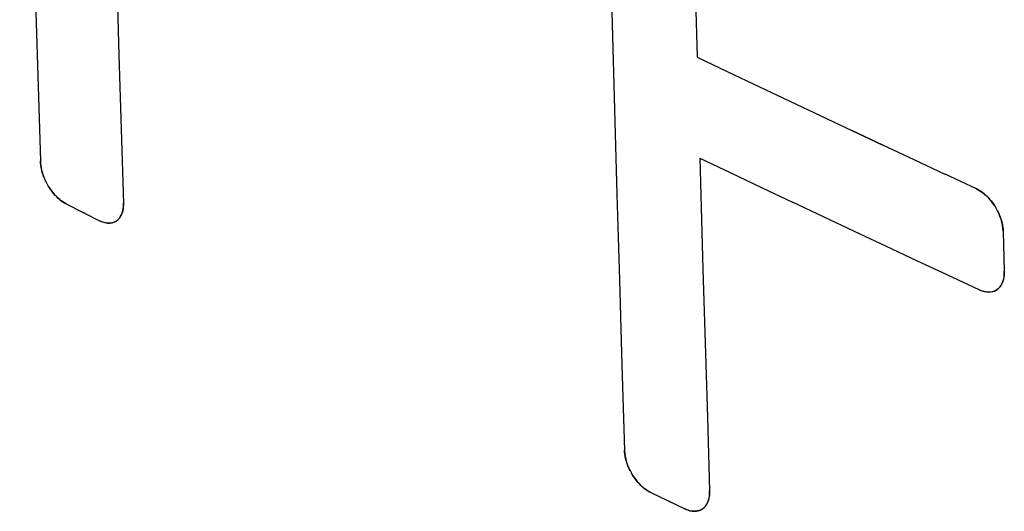
# Model space of a CAD drawing. Units: inches. Extents: x 84.6 to 125.7, y 121.5 to 175.5.
# Drawn here: x 91.2 to 95.1, y 150.4 to 152.4 of the extents above; entities that cross this region are included whole.
import ezdxf

# ---------------------------------------------------------------- set-up
doc = ezdxf.new("R2010")
doc.units = ezdxf.units.IN
doc.header["$MEASUREMENT"] = 0

# ---------------------------------------------------------------- blocks, each defined once
blk = doc.blocks.new('block 906')
at = {"color": 7, "lineweight": 25, "true_color": 0xffffff}
blk.add_lwpolyline([(91.2362, 151.8005), (91.2373, 151.7881), (91.239, 151.7759), (91.2415, 151.7638), (91.2449, 151.7517), (91.2489, 151.7398), (91.2534, 151.7284), (91.2583, 151.7176), (91.2636, 151.7074)], dxfattribs=at)
blk = doc.blocks.new('block 957')
at = {"color": 7, "lineweight": 25, "true_color": 0xffffff}
blk.add_lwpolyline([(91.1529, 154.8966), (91.161, 154.552), (91.1694, 154.2075), (91.1781, 153.8632), (91.1871, 153.519), (91.1963, 153.175), (91.2059, 152.8311), (91.2157, 152.4874), (91.2258, 152.1439), (91.2362, 151.8005)], dxfattribs=at)
blk = doc.blocks.new('block 969')
at = {"color": 7, "lineweight": 25, "true_color": 0xffffff}
blk.add_lwpolyline([(91.5715, 151.6306), (91.5714, 151.6227), (91.571, 151.6152), (91.5701, 151.6079), (91.5688, 151.6009), (91.5671, 151.5943), (91.565, 151.588), (91.5624, 151.5821), (91.5595, 151.5766), (91.5563, 151.5716), (91.5527, 151.5671), (91.5487, 151.563), (91.5444, 151.5595), (91.5397, 151.5565), (91.5374, 151.5552)], dxfattribs=at)
blk = doc.blocks.new('block 989')
at = {"color": 7, "lineweight": 25, "true_color": 0xffffff}
blk.add_lwpolyline([(91.5645, 151.5867), (91.5677, 151.5964), (91.5699, 151.607), (91.5712, 151.6184), (91.5715, 151.6306)], dxfattribs=at)
blk = doc.blocks.new('block 992')
at = {"color": 7, "lineweight": 25, "true_color": 0xffffff}
blk.add_lwpolyline([(91.5603, 151.5779), (91.5645, 151.5867)], dxfattribs=at)
blk = doc.blocks.new('block 1046')
at = {"color": 7, "lineweight": 25, "true_color": 0xffffff}
blk.add_lwpolyline([(93.5933, 150.6342), (93.5944, 150.6219), (93.5962, 150.6097), (93.5987, 150.5976), (93.6021, 150.5856), (93.6062, 150.5738), (93.6108, 150.5625), (93.6158, 150.5518), (93.6213, 150.5416)], dxfattribs=at)
blk = doc.blocks.new('block 1056')
at = {"color": 7, "lineweight": 25, "true_color": 0xffffff}
blk.add_lwpolyline([(91.5624, 151.9288), (91.5715, 151.6306)], dxfattribs=at)
blk = doc.blocks.new('block 1057')
at = {"color": 7, "lineweight": 25, "true_color": 0xffffff}
blk.add_lwpolyline([(91.5536, 152.2271), (91.5624, 151.9288)], dxfattribs=at)
blk = doc.blocks.new('block 1058')
at = {"color": 7, "lineweight": 25, "true_color": 0xffffff}
blk.add_lwpolyline([(91.545, 152.5255), (91.5536, 152.2271)], dxfattribs=at)
blk = doc.blocks.new('block 1065')
at = {"color": 7, "lineweight": 25, "true_color": 0xffffff}
blk.add_lwpolyline([(93.5095, 153.73), (93.5176, 153.3854), (93.5261, 153.041), (93.5348, 152.6967), (93.5439, 152.3525), (93.5532, 152.0086), (93.5628, 151.6648), (93.5727, 151.3211), (93.5829, 150.9776), (93.5933, 150.6342)], dxfattribs=at)
blk = doc.blocks.new('block 1085')
at = {"color": 7, "lineweight": 25, "true_color": 0xffffff}
blk.add_lwpolyline([(93.9359, 150.449), (93.9366, 150.4557), (93.9369, 150.4626), (93.9369, 150.4696)], dxfattribs=at)
blk = doc.blocks.new('block 1089')
at = {"color": 7, "lineweight": 25, "true_color": 0xffffff}
blk.add_lwpolyline([(91.5552, 151.5701), (91.5603, 151.5779)], dxfattribs=at)
blk = doc.blocks.new('block 1091')
at = {"color": 7, "lineweight": 25, "true_color": 0xffffff}
blk.add_lwpolyline([(91.5491, 151.5635), (91.5552, 151.5701)], dxfattribs=at)
blk = doc.blocks.new('block 1119')
at = {"color": 7, "lineweight": 25, "true_color": 0xffffff}
blk.add_lwpolyline([(91.2453, 151.7502), (91.2428, 151.7588)], dxfattribs=at)
blk = doc.blocks.new('block 1122')
at = {"color": 7, "lineweight": 25, "true_color": 0xffffff}
blk.add_lwpolyline([(91.2428, 151.7588), (91.2407, 151.7674), (91.2389, 151.7759), (91.2376, 151.7842), (91.2367, 151.7924), (91.2362, 151.8005)], dxfattribs=at)
blk = doc.blocks.new('block 1125')
at = {"color": 7, "lineweight": 25, "true_color": 0xffffff}
blk.add_lwpolyline([(95.1216, 151.5169), (95.1206, 151.5294), (95.1188, 151.5416)], dxfattribs=at)
blk = doc.blocks.new('block 1130')
at = {"color": 7, "lineweight": 25, "true_color": 0xffffff}
blk.add_lwpolyline([(93.9278, 150.7678), (93.9369, 150.4696)], dxfattribs=at)
blk = doc.blocks.new('block 1132')
at = {"color": 7, "lineweight": 25, "true_color": 0xffffff}
blk.add_lwpolyline([(93.9189, 151.066), (93.9278, 150.7678)], dxfattribs=at)
blk = doc.blocks.new('block 1133')
at = {"color": 7, "lineweight": 25, "true_color": 0xffffff}
blk.add_lwpolyline([(93.9102, 151.3644), (93.9189, 151.066)], dxfattribs=at)
blk = doc.blocks.new('block 1134')
at = {"color": 7, "lineweight": 25, "true_color": 0xffffff}
blk.add_lwpolyline([(93.8976, 151.8122), (93.9017, 151.6629), (93.9102, 151.3644)], dxfattribs=at)
blk = doc.blocks.new('block 1135')
at = {"color": 7, "lineweight": 25, "true_color": 0xffffff}
blk.add_lwpolyline([(95.1216, 151.5169), (95.1261, 151.3545)], dxfattribs=at)
blk = doc.blocks.new('block 1136')
at = {"color": 7, "lineweight": 25, "true_color": 0xffffff}
blk.add_lwpolyline([(93.8803, 152.455), (93.8865, 152.2195)], dxfattribs=at)
blk = doc.blocks.new('block 1142')
at = {"color": 7, "lineweight": 25, "true_color": 0xffffff}
blk.add_lwpolyline([(93.9369, 150.4696), (93.9369, 150.4617), (93.9364, 150.4541), (93.9355, 150.4468), (93.9342, 150.4397), (93.9324, 150.433), (93.9302, 150.4267), (93.9277, 150.4207), (93.9247, 150.4152), (93.9213, 150.4101), (93.9176, 150.4055), (93.9135, 150.4014), (93.9091, 150.3978), (93.9044, 150.3948), (93.9019, 150.3935)], dxfattribs=at)
blk = doc.blocks.new('block 1143')
at = {"color": 7, "lineweight": 25, "true_color": 0xffffff}
blk.add_lwpolyline([(95.1261, 151.3545), (95.1261, 151.3465), (95.1256, 151.3388), (95.1247, 151.3315), (95.1233, 151.3244), (95.1215, 151.3176), (95.1192, 151.3112), (95.1166, 151.3052), (95.1136, 151.2996), (95.1101, 151.2945), (95.1064, 151.2898), (95.1022, 151.2856), (95.0977, 151.282), (95.0928, 151.2789), (95.0904, 151.2776)], dxfattribs=at)
blk = doc.blocks.new('block 1148')
at = {"color": 7, "lineweight": 25, "true_color": 0xffffff}
blk.add_lwpolyline([(95.125, 151.3337), (95.1258, 151.3405), (95.1261, 151.3474), (95.1261, 151.3545)], dxfattribs=at)
blk = doc.blocks.new('block 1155')
at = {"color": 7, "lineweight": 25, "true_color": 0xffffff}
blk.add_lwpolyline([(91.5374, 151.5552), (91.5422, 151.558), (91.5491, 151.5635)], dxfattribs=at)
blk = doc.blocks.new('block 1169')
at = {"color": 7, "lineweight": 25, "true_color": 0xffffff}
blk.add_lwpolyline([(91.2691, 151.6978), (91.2748, 151.6889), (91.2807, 151.6807), (91.2866, 151.6731), (91.2926, 151.6661), (91.2987, 151.6596), (91.3047, 151.6536), (91.3108, 151.6481), (91.3168, 151.6431), (91.3227, 151.6385), (91.3287, 151.6344), (91.3346, 151.6308), (91.3405, 151.6276)], dxfattribs=at)
blk = doc.blocks.new('block 1170')
at = {"color": 7, "lineweight": 25, "true_color": 0xffffff}
blk.add_lwpolyline([(91.2691, 151.6978), (91.2633, 151.7078)], dxfattribs=at)
blk = doc.blocks.new('block 1173')
at = {"color": 7, "lineweight": 25, "true_color": 0xffffff}
blk.add_lwpolyline([(93.6167, 150.5501), (93.6126, 150.5584), (93.6089, 150.5669), (93.6056, 150.5755)], dxfattribs=at)
blk = doc.blocks.new('block 1174')
at = {"color": 7, "lineweight": 25, "true_color": 0xffffff}
blk.add_lwpolyline([(91.259, 151.7161), (91.2551, 151.7245), (91.2515, 151.733), (91.2482, 151.7416)], dxfattribs=at)
blk = doc.blocks.new('block 1175')
at = {"color": 7, "lineweight": 25, "true_color": 0xffffff}
blk.add_lwpolyline([(93.6026, 150.584), (93.6, 150.5926)], dxfattribs=at)
blk = doc.blocks.new('block 1176')
at = {"color": 7, "lineweight": 25, "true_color": 0xffffff}
blk.add_lwpolyline([(93.6, 150.5926), (93.5978, 150.6012), (93.5961, 150.6096), (93.5947, 150.618), (93.5938, 150.6262), (93.5933, 150.6342)], dxfattribs=at)
blk = doc.blocks.new('block 1179')
at = {"color": 7, "lineweight": 25, "true_color": 0xffffff}
blk.add_lwpolyline([(95.1188, 151.5416), (95.1162, 151.5537), (95.1128, 151.5658), (95.1086, 151.5777), (95.104, 151.589), (95.0989, 151.5997), (95.0934, 151.6098)], dxfattribs=at)
blk = doc.blocks.new('block 1188')
at = {"color": 7, "lineweight": 25, "true_color": 0xffffff}
blk.add_lwpolyline([(93.9046, 150.3949), (93.9102, 150.3986), (93.9151, 150.4028), (93.9194, 150.4076), (93.9231, 150.4127), (93.9264, 150.4181), (93.9291, 150.4239), (93.9314, 150.4299), (93.9333, 150.4361), (93.9348, 150.4425), (93.9359, 150.449)], dxfattribs=at)
blk = doc.blocks.new('block 1189')
at = {"color": 7, "lineweight": 25, "true_color": 0xffffff}
blk.add_lwpolyline([(95.0931, 151.2791), (95.0988, 151.2828), (95.1038, 151.2871), (95.1082, 151.2919), (95.112, 151.2971), (95.1153, 151.3026), (95.1181, 151.3084), (95.1204, 151.3145), (95.1224, 151.3207), (95.1239, 151.3271), (95.125, 151.3337)], dxfattribs=at)
blk = doc.blocks.new('block 1191')
at = {"color": 7, "lineweight": 25, "true_color": 0xffffff}
blk.add_lwpolyline([(93.9019, 150.3935), (93.9046, 150.3949)], dxfattribs=at)
blk = doc.blocks.new('block 1192')
at = {"color": 7, "lineweight": 25, "true_color": 0xffffff}
blk.add_lwpolyline([(95.0904, 151.2776), (95.0931, 151.2791)], dxfattribs=at)
blk = doc.blocks.new('block 1195')
at = {"color": 7, "lineweight": 25, "true_color": 0xffffff}
blk.add_lwpolyline([(91.5348, 151.5541), (91.5296, 151.5522)], dxfattribs=at)
blk = doc.blocks.new('block 1203')
at = {"color": 7, "lineweight": 25, "true_color": 0xffffff}
blk.add_lwpolyline([(93.6269, 150.5321), (93.6327, 150.5234), (93.6387, 150.5153), (93.6448, 150.5078), (93.6509, 150.5008), (93.6571, 150.4944), (93.6632, 150.4885), (93.6694, 150.4831), (93.6755, 150.4782), (93.6816, 150.4737), (93.6877, 150.4697), (93.6937, 150.4662), (93.6997, 150.4631)], dxfattribs=at)
blk = doc.blocks.new('block 1204')
at = {"color": 7, "lineweight": 25, "true_color": 0xffffff}
blk.add_lwpolyline([(95.0876, 151.6193), (95.0936, 151.6095)], dxfattribs=at)
blk = doc.blocks.new('block 1205')
at = {"color": 7, "lineweight": 25, "true_color": 0xffffff}
blk.add_lwpolyline([(93.6269, 150.5321), (93.6211, 150.5419)], dxfattribs=at)
blk = doc.blocks.new('block 1206')
at = {"color": 7, "lineweight": 25, "true_color": 0xffffff}
blk.add_lwpolyline([(95.0981, 151.6012), (95.1022, 151.5929), (95.1059, 151.5845), (95.1093, 151.5759)], dxfattribs=at)
blk = doc.blocks.new('block 1207')
at = {"color": 7, "lineweight": 25, "true_color": 0xffffff}
blk.add_lwpolyline([(95.1123, 151.5673), (95.1149, 151.5587), (95.1171, 151.5501), (95.1189, 151.5416), (95.1202, 151.5333), (95.1211, 151.5251), (95.1216, 151.5169)], dxfattribs=at)
blk = doc.blocks.new('block 1217')
at = {"color": 7, "lineweight": 25, "true_color": 0xffffff}
blk.add_lwpolyline([(95.0877, 151.2763), (95.0822, 151.2743)], dxfattribs=at)
blk = doc.blocks.new('block 1218')
at = {"color": 7, "lineweight": 25, "true_color": 0xffffff}
blk.add_lwpolyline([(93.8993, 150.3923), (93.8939, 150.3903)], dxfattribs=at)
blk = doc.blocks.new('block 1219')
at = {"color": 7, "lineweight": 25, "true_color": 0xffffff}
blk.add_lwpolyline([(91.3338, 151.6313), (91.3272, 151.6354), (91.3207, 151.6401), (91.3142, 151.6452), (91.3077, 151.6508), (91.3014, 151.6568), (91.2953, 151.6632), (91.2893, 151.6699), (91.2836, 151.6769), (91.2781, 151.6843), (91.2729, 151.6919), (91.2679, 151.6998)], dxfattribs=at)
blk = doc.blocks.new('block 1223')
at = {"color": 7, "lineweight": 25, "true_color": 0xffffff}
blk.add_lwpolyline([(95.0876, 151.6193), (95.0817, 151.6281), (95.0756, 151.6361), (95.0695, 151.6436), (95.0633, 151.6505), (95.057, 151.6569), (95.0507, 151.6628), (95.0444, 151.6682), (95.0382, 151.6731), (95.032, 151.6775), (95.026, 151.6814), (95.02, 151.6848)], dxfattribs=at)
blk = doc.blocks.new('block 1227')
at = {"color": 7, "lineweight": 25, "true_color": 0xffffff}
blk.add_lwpolyline([(93.8374, 150.3971), (93.8476, 150.393), (93.8574, 150.3901), (93.8666, 150.3883), (93.8754, 150.3877), (93.8837, 150.3882), (93.8914, 150.3896), (93.8983, 150.3919), (93.9019, 150.3935)], dxfattribs=at)
blk = doc.blocks.new('block 1228')
at = {"color": 7, "lineweight": 25, "true_color": 0xffffff}
blk.add_lwpolyline([(91.4744, 151.5597), (91.4857, 151.555), (91.4964, 151.5518), (91.5067, 151.5501), (91.5165, 151.5499), (91.5259, 151.5512), (91.5345, 151.5539), (91.5374, 151.5552)], dxfattribs=at)
blk = doc.blocks.new('block 1229')
at = {"color": 7, "lineweight": 25, "true_color": 0xffffff}
blk.add_lwpolyline([(93.6997, 150.4631), (93.8374, 150.3971)], dxfattribs=at)
blk = doc.blocks.new('block 1230')
at = {"color": 7, "lineweight": 25, "true_color": 0xffffff}
blk.add_lwpolyline([(93.7916, 150.419), (93.7728, 150.428)], dxfattribs=at)
blk = doc.blocks.new('block 1231')
at = {"color": 7, "lineweight": 25, "true_color": 0xffffff}
blk.add_lwpolyline([(91.3405, 151.6276), (91.4744, 151.5597)], dxfattribs=at)
blk = doc.blocks.new('block 1232')
at = {"color": 7, "lineweight": 25, "true_color": 0xffffff}
blk.add_lwpolyline([(91.4298, 151.5823), (91.4093, 151.5927)], dxfattribs=at)
blk = doc.blocks.new('block 1233')
at = {"color": 7, "lineweight": 25, "true_color": 0xffffff}
blk.add_lwpolyline([(93.6998, 150.463), (93.693, 150.4666), (93.6863, 150.4706), (93.6796, 150.4751), (93.673, 150.4802), (93.6664, 150.4856), (93.66, 150.4915), (93.6538, 150.4978), (93.6477, 150.5044), (93.6418, 150.5113), (93.6362, 150.5186), (93.6309, 150.5261), (93.6258, 150.5339)], dxfattribs=at)
blk = doc.blocks.new('block 1234')
at = {"color": 7, "lineweight": 25, "true_color": 0xffffff}
blk.add_lwpolyline([(91.3405, 151.6276), (91.3338, 151.6313)], dxfattribs=at)
blk = doc.blocks.new('block 1246')
at = {"color": 7, "lineweight": 25, "true_color": 0xffffff}
blk.add_lwpolyline([(95.0244, 151.2809), (95.0349, 151.2769), (95.0449, 151.2739), (95.0544, 151.2722), (95.0633, 151.2716), (95.0718, 151.2722), (95.0796, 151.2736), (95.0867, 151.2759), (95.0904, 151.2776)], dxfattribs=at)
blk = doc.blocks.new('block 1251')
at = {"color": 7, "lineweight": 25, "true_color": 0xffffff}
blk.add_lwpolyline([(95.0248, 151.2807), (94.8987, 151.3395)], dxfattribs=at)
blk = doc.blocks.new('block 1252')
at = {"color": 7, "lineweight": 25, "true_color": 0xffffff}
blk.add_lwpolyline([(95.0142, 151.6877), (94.8877, 151.7467)], dxfattribs=at)
blk = doc.blocks.new('block 1254')
at = {"color": 7, "lineweight": 25, "true_color": 0xffffff}
blk.add_lwpolyline([(94.8989, 151.3394), (94.7731, 151.3982)], dxfattribs=at)
blk = doc.blocks.new('block 1255')
at = {"color": 7, "lineweight": 25, "true_color": 0xffffff}
blk.add_lwpolyline([(94.888, 151.7465), (94.762, 151.8054)], dxfattribs=at)
blk = doc.blocks.new('block 1258')
at = {"color": 7, "lineweight": 25, "true_color": 0xffffff}
blk.add_lwpolyline([(94.7732, 151.3982), (94.6476, 151.457), (94.5222, 151.516), (94.3969, 151.575), (94.2719, 151.6342)], dxfattribs=at)
blk = doc.blocks.new('block 1260')
at = {"color": 7, "lineweight": 25, "true_color": 0xffffff}
blk.add_lwpolyline([(94.7621, 151.8054), (94.6364, 151.8643)], dxfattribs=at)
blk = doc.blocks.new('block 1261')
at = {"color": 7, "lineweight": 25, "true_color": 0xffffff}
blk.add_lwpolyline([(94.6364, 151.8643), (94.511, 151.9233)], dxfattribs=at)
blk = doc.blocks.new('block 1265')
at = {"color": 7, "lineweight": 25, "true_color": 0xffffff}
blk.add_lwpolyline([(93.8976, 151.8122), (94.0222, 151.7528), (94.1469, 151.6934), (94.2719, 151.6342)], dxfattribs=at)
blk = doc.blocks.new('block 1266')
at = {"color": 7, "lineweight": 25, "true_color": 0xffffff}
blk.add_lwpolyline([(93.8865, 152.2195), (94.0111, 152.1601), (94.1358, 152.1007), (94.2607, 152.0415), (94.3858, 151.9823), (94.511, 151.9233), (94.6364, 151.8643)], dxfattribs=at)
blk = doc.blocks.new('block 1282')
at = {"color": 7, "lineweight": 25, "true_color": 0xffffff}
blk.add_lwpolyline([(95.02, 151.6848), (95.0142, 151.6877)], dxfattribs=at)
blk = doc.blocks.new('block 1294')
at = {"color": 7, "lineweight": 25, "true_color": 0xffffff}
blk.add_lwpolyline([(95.0136, 151.688), (95.0205, 151.6845), (95.0273, 151.6805), (95.0341, 151.676), (95.0409, 151.671), (95.0475, 151.6656), (95.054, 151.6597), (95.0604, 151.6535), (95.0666, 151.6469), (95.0725, 151.64), (95.0782, 151.6328), (95.0837, 151.6252), (95.0888, 151.6175)], dxfattribs=at)
blk = doc.blocks.new('block 1310')
at = {"color": 7, "lineweight": 25, "true_color": 0xffffff}
blk.add_lwpolyline([(93.8765, 150.3877), (93.8702, 150.3879)], dxfattribs=at)
blk = doc.blocks.new('block 1311')
at = {"color": 7, "lineweight": 25, "true_color": 0xffffff}
blk.add_lwpolyline([(91.5125, 151.5498), (91.5064, 151.5501), (91.5002, 151.5509), (91.4939, 151.5523), (91.4875, 151.5542), (91.481, 151.5567), (91.4744, 151.5597)], dxfattribs=at)
blk = doc.blocks.new('block 1312')
at = {"color": 7, "lineweight": 25, "true_color": 0xffffff}
blk.add_lwpolyline([(95.0581, 151.2718), (95.0516, 151.2725), (95.045, 151.2738), (95.0383, 151.2756), (95.0316, 151.2779), (95.0248, 151.2807)], dxfattribs=at)
blk = doc.blocks.new('block 1313')
at = {"color": 7, "lineweight": 25, "true_color": 0xffffff}
blk.add_lwpolyline([(93.8702, 150.3879), (93.8639, 150.3887), (93.8574, 150.39), (93.8508, 150.3918), (93.8442, 150.3942), (93.8375, 150.3971)], dxfattribs=at)
blk = doc.blocks.new('block 1344')
at = {"color": 7, "lineweight": 25, "true_color": 0xffffff}
blk.add_lwpolyline([(93.8939, 150.3903), (93.8883, 150.3889)], dxfattribs=at)
blk = doc.blocks.new('block 1345')
at = {"color": 7, "lineweight": 25, "true_color": 0xffffff}
blk.add_lwpolyline([(95.0765, 151.2729), (95.0705, 151.272), (95.0644, 151.2716)], dxfattribs=at)
blk = doc.blocks.new('block 1346')
at = {"color": 7, "lineweight": 25, "true_color": 0xffffff}
blk.add_lwpolyline([(93.8883, 150.3889), (93.8825, 150.3881), (93.8765, 150.3877)], dxfattribs=at)
blk = doc.blocks.new('block 1347')
at = {"color": 7, "lineweight": 25, "true_color": 0xffffff}
blk.add_lwpolyline([(91.5184, 151.55), (91.5125, 151.5498)], dxfattribs=at)
blk = doc.blocks.new('block 1349')
at = {"color": 7, "lineweight": 25, "true_color": 0xffffff}
blk.add_lwpolyline([(95.0644, 151.2716), (95.0581, 151.2718)], dxfattribs=at)
blk = doc.blocks.new('block 1372')
at = {"color": 7, "lineweight": 25, "true_color": 0xffffff}
blk.add_lwpolyline([(95.0822, 151.2743), (95.0765, 151.2729)], dxfattribs=at)
blk = doc.blocks.new('block 1374')
at = {"color": 7, "lineweight": 25, "true_color": 0xffffff}
blk.add_lwpolyline([(91.5296, 151.5522), (91.5241, 151.5508), (91.5184, 151.55)], dxfattribs=at)

msp = doc.modelspace()

# ---------------------------------------------------------------- block references
for name in ['block 957', 'block 1065', 'block 1058', 'block 1136', 'block 1057', 'block 1266', 'block 1056', 'block 1261', 'block 1260', 'block 906', 'block 1122', 'block 1134', 'block 1265', 'block 1255', 'block 1119', 'block 1174', 'block 1252', 'block 1170', 'block 1219', 'block 1169', 'block 1294', 'block 1282', 'block 1223', 'block 1234', 'block 1231', 'block 969', 'block 989', 'block 1258', 'block 1232', 'block 992', 'block 1204', 'block 1179', 'block 1206', 'block 1228', 'block 1311', 'block 1347', 'block 1374', 'block 1195', 'block 1155', 'block 1091', 'block 1089', 'block 1207', 'block 1125', 'block 1135', 'block 1254', 'block 1133', 'block 1143', 'block 1148', 'block 1251', 'block 1189', 'block 1246', 'block 1312', 'block 1349', 'block 1345', 'block 1372', 'block 1217', 'block 1192', 'block 1132', 'block 1130', 'block 1046', 'block 1176', 'block 1175', 'block 1173', 'block 1205', 'block 1233', 'block 1203', 'block 1142', 'block 1085', 'block 1229', 'block 1230', 'block 1188', 'block 1227', 'block 1313', 'block 1346', 'block 1344', 'block 1218', 'block 1191', 'block 1310']:
    msp.add_blockref(name, (0, 0))

doc.saveas('drawing.dxf')
